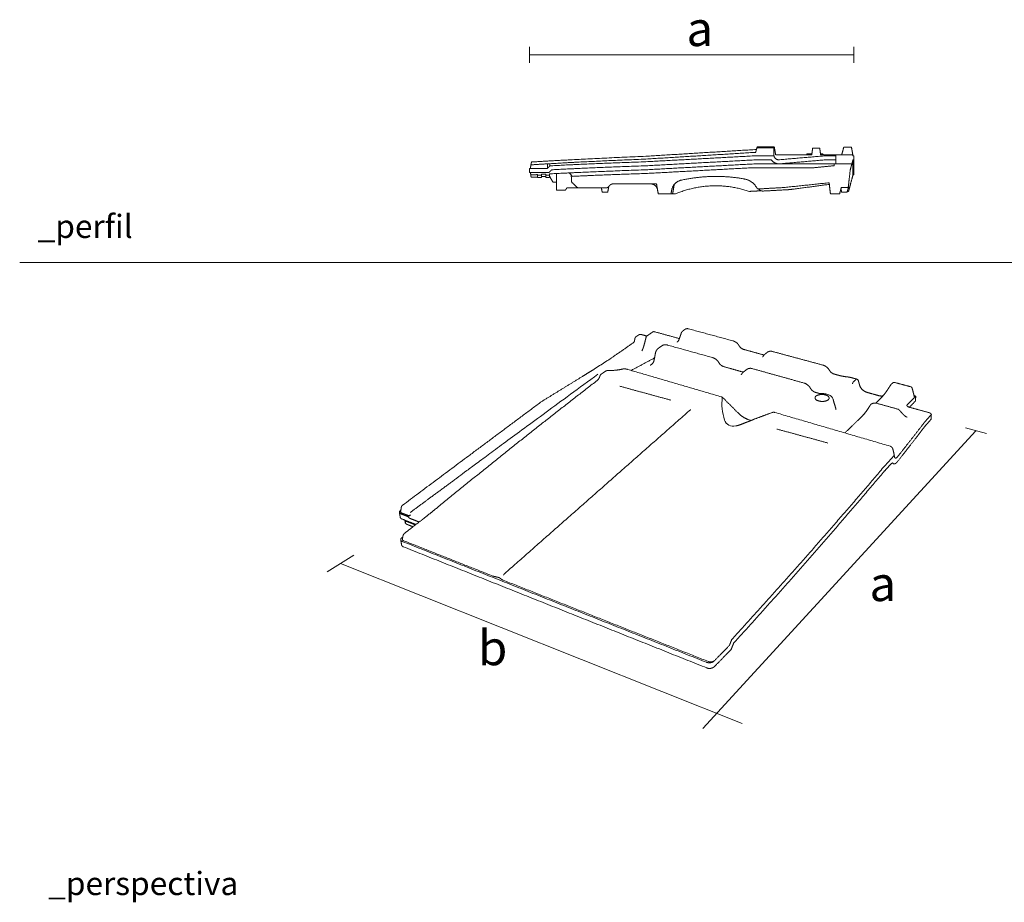
# Model space of a CAD drawing. Units: millimetres. Extents: x 969 to 4047, y 155 to 1030.
# Drawn here: x 969 to 1818, y 196 to 957 of the extents above; entities that cross this region are included whole.
import ezdxf

# ---------------------------------------------------------------- set-up
doc = ezdxf.new("R2010")
doc.units = ezdxf.units.MM
doc.layers.add('Datos', color=7, linetype='Continuous', lineweight=0, true_color=0xfea64d)
doc.layers.add('ESCANDELLA - Visum3', color=251, linetype='Continuous', lineweight=0)
doc.styles.get("Standard").update_dxf_attribs({"font": 'txt.shx'})

# ---------------------------------------------------------------- blocks, each defined once
blk = doc.blocks.new('ESCANDELLA-Q95-perfil')
at = {"layer": 'ESCANDELLA - Visum3'}
for points in [[(-970.66, 798.8), (-966.71, 798.8)], [(-833.11, 798.8), (-825.18, 798.8)]]:
    blk.add_lwpolyline(points, dxfattribs=at)
blk.add_arc((-1054.75, 809.59), 1.54, 198.95435, 228.49733, dxfattribs=at)
for points in [[(-992.2, 831.28), (-944.56, 834.19), (-896.92, 837.11)], [(-897.56, 834.64), (-944.88, 831.74), (-992.2, 828.84)], [(-896.54, 838.43), (-897.05, 836.54), (-897.56, 834.65)], [(-896.54, 838.43), (-896.42, 838.87), (-896.3, 839.32)], [(-896.54, 838.43), (-896.39, 838.43), (-896.24, 838.43)], [(-881.52, 839.32), (-888.91, 839.32), (-896.3, 839.32)], [(-896.24, 838.43), (-889.04, 838.43), (-881.83, 838.43)], [(-881.83, 838.43), (-881.83, 835.88), (-881.83, 833.33)], [(-881.36, 838.42), (-881.44, 838.87), (-881.52, 839.32)], [(-880.33, 832.56), (-880.85, 835.49), (-881.36, 838.42)], [(-880.32, 832.56), (-878.75, 832.56), (-877.18, 832.56)], [(-877.18, 832.56), (-863.19, 832.56), (-849.21, 832.56)], [(-853.58, 832.56), (-853.52, 832.99), (-853.45, 833.43)], [(-849.09, 833.43), (-851.23, 833.43), (-853.38, 833.43)], [(-848.41, 838.21), (-848.81, 835.38), (-849.21, 832.56)], [(-842.33, 838.21), (-845.37, 838.21), (-848.41, 838.21)], [(-841.54, 832.56), (-841.93, 835.38), (-842.33, 838.21)], [(-839.55, 833.43), (-840.6, 833.43), (-841.66, 833.43)], [(-841.54, 832.56), (-839.49, 832.56), (-837.45, 832.56)], [(-839.55, 833.43), (-839.49, 832.99), (-839.43, 832.56)], [(-828.42, 832.56), (-832.94, 832.56), (-837.45, 832.56)], [(-837.45, 832.56), (-837.45, 832.12), (-837.45, 831.69)], [(-828.42, 832.56), (-825.89, 832.56), (-823.35, 832.56)], [(-828.42, 831.69), (-828.42, 832.12), (-828.42, 832.56)], [(-823.34, 832.59), (-822.47, 835.83), (-821.6, 839.08)], [(-823.34, 832.59), (-818.57, 832.59), (-813.81, 832.59)], [(-821.6, 839.08), (-818.28, 839.08), (-814.95, 839.08)], [(-813.81, 832.59), (-814.38, 835.83), (-814.95, 839.08)], [(-813.81, 832.59), (-813.73, 832.14), (-813.65, 831.69)], [(-1091.38, 823.86), (-1091.64, 822.34), (-1091.91, 820.82)], [(-1090.94, 826.31), (-1053.6, 828.59), (-992.2, 831.28)], [(-1077.22, 820.82), (-1077.22, 822.78), (-1077.22, 824.74)], [(-992.2, 828.84), (-1045.65, 826.63), (-1075.05, 824.83)], [(-1075.05, 823), (-1045.65, 824.59), (-992.2, 826.53)], [(-1075.05, 824.83), (-1075.05, 823.91), (-1075.05, 823)], [(-992.2, 826.53), (-944.22, 829.13), (-896.24, 831.73)], [(-896.15, 828.26), (-944.18, 825.65), (-992.2, 823.05)], [(-992.2, 819.61), (-944.87, 822.17), (-897.54, 824.74)], [(-897.54, 824.74), (-887.8, 824.74), (-878.07, 824.74)], [(-896.24, 831.73), (-889.04, 831.73), (-881.83, 831.73)], [(-884.1, 828.26), (-890.13, 828.26), (-896.15, 828.26)], [(-876.89, 828.25), (-857.11, 829.97), (-837.45, 831.69)], [(-876.88, 824.75), (-857.09, 826.48), (-837.3, 828.21)], [(-876.88, 824.74), (-852.65, 824.74), (-828.42, 824.74)], [(-828.42, 831.69), (-832.94, 831.69), (-837.45, 831.69)], [(-837.3, 828.21), (-832.86, 828.21), (-828.42, 828.21)], [(-829.99, 823.1), (-829.99, 823.92), (-829.99, 824.74)], [(-828.42, 828.21), (-828.42, 829.95), (-828.42, 831.69)], [(-828.42, 824.74), (-828.42, 826.47), (-828.42, 828.21)], [(-814.58, 824.74), (-821.5, 824.74), (-828.42, 824.74)], [(-814.58, 824.74), (-815.3, 822.07), (-816.01, 819.41)], [(-813.65, 828.21), (-814.12, 826.47), (-814.58, 824.74)], [(-813.65, 831.69), (-813.22, 831.69), (-812.78, 831.69)], [(-812.78, 828.21), (-813.22, 828.21), (-813.65, 828.21)], [(-813.65, 815.18), (-813.65, 821.69), (-813.65, 828.21)], [(-812.78, 831.69), (-812.78, 829.95), (-812.78, 828.21)], [(-812.78, 828.21), (-812.78, 821.69), (-812.78, 815.18)], [(-1092.78, 820.82), (-1085, 820.82), (-1077.22, 820.82)], [(-1092.78, 820.82), (-1092.78, 819.09), (-1092.78, 817.35)], [(-1075.78, 817.35), (-1084.28, 817.35), (-1092.78, 817.35)], [(-1091.83, 817.35), (-1091.68, 816.24), (-1091.52, 815.14)], [(-1091.52, 815.14), (-1088.68, 815.28), (-1085.83, 815.42)], [(-1085.83, 815.42), (-1085.83, 815.2), (-1085.83, 814.98)], [(-1082.35, 815.85), (-1080.4, 815.85), (-1078.44, 815.85)], [(-1082.35, 814.98), (-1082.35, 815.42), (-1082.35, 815.85)], [(-1078.44, 815.85), (-1078.44, 815.42), (-1078.44, 814.98)], [(-1077.22, 820.82), (-1076.14, 821.91), (-1075.05, 823)], [(-1073.53, 819.6), (-1074.66, 818.47), (-1075.78, 817.35)], [(-1075.4, 816.05), (-1045.83, 817.65), (-992.2, 819.61)], [(-1075.4, 814.98), (-1075.4, 815.52), (-1075.4, 816.05)], [(-992.2, 823.05), (-1044.9, 821.15), (-1073.53, 819.6)], [(-1069.31, 816.38), (-1069.31, 809.26), (-1069.31, 802.14)], [(-1058.46, 816.97), (-1056.94, 815.44), (-1055.41, 813.91)], [(-1055.41, 813.91), (-1035.83, 814.97), (-992.2, 816.39)], [(-992.2, 816.39), (-947.23, 818.82), (-902.27, 821.26)], [(-902.27, 821.26), (-899.9, 821.26), (-897.54, 821.26)], [(-897.54, 821.26), (-872.98, 821.26), (-848.41, 821.26)], [(-848.41, 821.26), (-839.2, 822.18), (-829.99, 823.1)], [(-816.01, 819.41), (-816.88, 811.86), (-817.75, 804.31)], [(-1091.26, 813.25), (-1091.39, 814.19), (-1091.52, 815.14)], [(-1091.26, 813.25), (-1088.54, 813.25), (-1085.83, 813.25)], [(-1085.83, 814.98), (-1085.83, 813.9), (-1085.83, 812.81)], [(-1085.83, 814.98), (-1084.09, 814.98), (-1082.35, 814.98)], [(-1085.83, 812.81), (-1084.09, 812.81), (-1082.35, 812.81)], [(-1082.35, 812.81), (-1082.35, 813.9), (-1082.35, 814.98)], [(-1078.44, 813.68), (-1080.4, 813.68), (-1082.35, 813.68)], [(-1078.44, 814.98), (-1078.44, 813.9), (-1078.44, 812.81)], [(-1078.44, 814.98), (-1076.92, 814.98), (-1075.4, 814.98)], [(-1078.44, 812.81), (-1076.92, 812.81), (-1075.4, 812.81)], [(-1075.4, 812.81), (-1075.4, 813.9), (-1075.4, 814.98)], [(-1075.4, 814.11), (-1073.92, 811.55), (-1072.44, 808.99)], [(-1072.44, 808.99), (-1070.88, 808.99), (-1069.31, 808.99)], [(-1056.66, 815.16), (-1056.49, 812.38), (-1056.32, 809.59)], [(-1055.78, 808.44), (-1053.75, 806.52), (-1051.73, 804.59)], [(-1021.02, 807.35), (-1018.64, 807.35), (-992.2, 807.35)], [(-992.2, 807.35), (-987.65, 807.35), (-983.1, 807.35)], [(-983.1, 807.35), (-982.35, 803.08), (-981.6, 798.81)], [(-967.79, 806.97), (-968.51, 802.89), (-969.23, 798.8)], [(-873.45, 804.27), (-853.83, 806.33), (-834.21, 808.39)], [(-866.42, 802.74), (-850.23, 804.87), (-834.05, 807)], [(-834.21, 808.39), (-833.66, 803.6), (-833.11, 798.8)], [(-813.65, 815.18), (-815.11, 809.74), (-816.56, 804.31)], [(-812.78, 815.18), (-813.21, 815.18), (-813.65, 815.18)], [(-1069.31, 802.14), (-1065.47, 802.14), (-1061.62, 802.14)], [(-1061.62, 802.14), (-1061.01, 803.01), (-1060.41, 803.88)], [(-1049.93, 803.88), (-1055.41, 803.88), (-1060.41, 803.88)], [(-1049.93, 803.88), (-1038.37, 803.88), (-1026.8, 803.88)], [(-1030.6, 803.88), (-1030.29, 802.14), (-1029.99, 800.4)], [(-1029.99, 800.4), (-1027.55, 800.4), (-1025.12, 800.4)], [(-1025.12, 800.4), (-1024.7, 802.84), (-1024.28, 805.27)], [(-1025.02, 804.58), (-1023.91, 805.62), (-1022.8, 806.65)], [(-981.6, 798.81), (-976.13, 798.81), (-970.66, 798.8)], [(-970.66, 798.8), (-970.29, 800.64), (-969.91, 802.48)], [(-966.71, 798.8), (-966.7, 798.82), (-966.7, 798.84)], [(-902.99, 800.94), (-897.9, 801.22), (-892.8, 801.49)], [(-896.95, 804.6), (-896.72, 804.24), (-896.5, 803.88)], [(-894.93, 803.07), (-884.19, 803.67), (-873.45, 804.27)], [(-890.96, 801.26), (-880.68, 801.82), (-870.4, 802.37)], [(-825.18, 798.8), (-824.45, 801.56), (-823.71, 804.31)], [(-823.71, 804.31), (-820.73, 804.31), (-817.75, 804.31)], [(-818.69, 800.4), (-821.08, 800.4), (-823.47, 800.4)], [(-817.64, 804.31), (-818.17, 802.36), (-818.69, 800.4)], [(-818.54, 800.96), (-818, 800.96), (-817.46, 800.96)], [(-816.68, 803.88), (-817.22, 803.88), (-817.76, 803.88)], [(-817.75, 804.31), (-817.15, 804.31), (-816.56, 804.31)], [(-817.46, 800.96), (-817.07, 802.42), (-816.68, 803.88)], [(-816.56, 804.31), (-816.62, 804.09), (-816.68, 803.88)]]:
    blk.add_open_spline(points, degree=2, dxfattribs=at)
blk.add_rational_spline([(-876.89, 828.25), (-877.11, 828.21), (-877.34, 828.2), (-877.56, 828.2), (-880.11, 828.2), (-881.91, 830), (-881.91, 832.54), (-881.91, 832.81), (-881.88, 833.08), (-881.83, 833.35)], [0.944013757674, 0.960439032912, 0.979101113688, 1, 0.804737854124, 0.804737854124, 1, 0.975036020945, 0.953263650009, 0.934682887193], degree=3, knots=[14.867352, 14.867352, 14.867352, 14.867352, 15.707963, 15.707963, 15.707963, 23.561944, 23.561944, 23.561944, 24.566064, 24.566064, 24.566064, 24.566064], dxfattribs=at)
for points, weights in [([(-881.36, 838.42), (-881.6, 838.42), (-881.83, 838.43)], [1, 0.999917350752, 1]), ([(-1090.94, 826.31), (-1091.16, 825.08), (-1091.38, 823.86)], [1, 0.999999996616, 1]), ([(-1091.38, 823.86), (-1084.3, 824.3), (-1077.22, 824.74)], [1, 0.999999999997, 1]), ([(-1077.22, 824.74), (-1076.14, 824.79), (-1075.05, 824.83)], [1, 0.999999996304, 1]), ([(-876.88, 824.75), (-881.54, 824.34), (-884.1, 828.26)], [1, 0.858163970193, 1]), ([(-1056.32, 809.59), (-1056.3, 809.33), (-1056.21, 809.09)], [1, 0.989526139914, 1]), ([(-1022.8, 806.65), (-1022.05, 807.35), (-1021.02, 807.35)], [1, 0.930418935607, 1]), ([(-987.22, 807.35), (-983.55, 806.72), (-982.35, 803.08)], [0.995167184421, 0.850548599616, 1]), ([(-969.91, 802.48), (-968.56, 809.12), (-961.95, 810.58)], [1, 0.838600820261, 1]), ([(-961.95, 810.58), (-934.82, 816.59), (-907.47, 811.71)], [1, 0.980617024408, 1]), ([(-907.47, 811.71), (-900.63, 810.49), (-896.95, 804.6)], [1, 0.913947570953, 1]), ([(-1051.73, 804.59), (-1050.97, 803.88), (-1049.93, 803.88)], [1, 0.928811028044, 1]), ([(-1026.8, 803.88), (-1025.77, 803.88), (-1025.02, 804.58)], [1, 0.930419345163, 1]), ([(-966.7, 798.84), (-935.24, 812), (-902.99, 800.94)], [1, 0.93469458593, 1]), ([(-896.5, 803.88), (-895.95, 803.01), (-894.93, 803.07)], [1, 0.860743881312, 1]), ([(-895.2, 803.07), (-893.52, 801.12), (-890.96, 801.26)], [1, 0.897181996283, 1]), ([(-893.31, 801.68), (-892.95, 801.52), (-892.57, 801.42)], [1, 0.997217361957, 1]), ([(-870.4, 802.37), (-868.4, 802.48), (-866.42, 802.74)], [1, 0.999263341525, 1]), ([(-824.08, 802.93), (-823.62, 801.7), (-823.47, 800.4)], [1, 0.992643097798, 1])]:
    blk.add_rational_spline(points, weights, degree=2, dxfattribs=at)
blk = doc.blocks.new('ESCANDELLA-Q95-perspectiva')
at = {"layer": 'ESCANDELLA - Visum3'}
for centre, radius, start, end in [((-895.38, 601.9), 28.06, 172.2325, 198.9813), ((-916.93, 594.47), 5.26, 198.7997, 284.9655)]:
    blk.add_arc(centre, radius, start, end, dxfattribs=at)
for points, weights, degree in [([(-962.67, 642.78), (-962.26, 643.06), (-961.77, 642.93)], [1, 0.907925611023, 1], 2), ([(-946.47, 642.15), (-946.19, 642.96), (-945.49, 643.46)], [1, 0.952904199245, 1], 2), ([(-944.32, 644.29), (-943.44, 644.87), (-942.44, 644.56)], [1, 0.903718838995, 1], 2), ([(-973.64, 636.76), (-973.2, 637.08), (-973.09, 637.6)], [1, 0.929997807667, 1], 2), ([(-972.74, 639.3), (-972.64, 639.78), (-972.23, 640.05)], [1, 0.925746870335, 1], 2), ([(-970.78, 641.03), (-969.95, 641.54), (-969.01, 641.28)], [1, 0.916938133073, 1], 2), ([(-966.41, 639.9), (-966.31, 640.3), (-965.97, 640.53)], [1, 0.936207558873, 1], 2), ([(-948.83, 637.01), (-948.07, 637.58), (-947.78, 638.47)], [1, 0.95382811782, 1], 2), ([(-917.16, 637.74), (-914.88, 637.06), (-913.7, 635)], [1, 0.929180060448, 1], 2), ([(-968.9, 631.98), (-968.11, 633.37), (-967.7, 634.91)], [1, 0.991928275144, 1], 2), ([(-961.11, 630.88), (-960.82, 632.53), (-959.47, 633.52)], [1, 0.927149977364, 1], 2), ([(-957.42, 634.96), (-955.97, 635.9), (-954.33, 635.36)], [1, 0.901797488147, 1], 2), ([(-913.7, 635), (-912.77, 633.38), (-911, 632.82)], [1, 0.932047954714, 1], 2), ([(-897.71, 631.2), (-896.32, 632.21), (-894.68, 631.68)], [1, 0.890691846429, 1], 2), ([(-987.86, 626.84), (-986.83, 627.5), (-985.83, 628.2)], [1, 0.999724642713, 1], 2), ([(-974.92, 620.93), (-968.3, 624.5), (-961.67, 628.03)], [1, 0.999995859213, 1], 2), ([(-964.18, 623.86), (-962.53, 624.62), (-962, 626.36)], [1, 0.91418654441, 1], 2), ([(-928.66, 628.21), (-926.34, 627.49), (-925.17, 625.37)], [1, 0.927911504758, 1], 2), ([(-900.34, 628.66), (-900.03, 628.91), (-899.82, 629.24)], [1, 0.986405411333, 1], 2), ([(-900.12, 629.86), (-899.78, 629.76), (-899.42, 629.76)], [1, 0.990643465386, 1], 2), ([(-899.82, 629.24), (-899.47, 629.8), (-898.94, 630.21)], [1, 0.986421476853, 1], 2), ([(-1002.56, 617.56), (-999.65, 619.35), (-996.77, 621.18)], [1, 0.999974674236, 1], 2), ([(-989.63, 620.4), (-989.33, 620.6), (-988.99, 620.74)], [1, 0.994466039916, 1], 2), ([(-988.99, 620.74), (-988.35, 620.99), (-987.66, 620.95)], [1, 0.975712305688, 1], 2), ([(-987.66, 620.95), (-983.99, 620.8), (-980.39, 621.58)], [1, 0.991899182706, 1], 2), ([(-979.38, 621.79), (-978.98, 621.88), (-978.57, 621.85)], [1, 0.989982205007, 1], 2), ([(-978.57, 621.85), (-978.36, 621.83), (-978.16, 621.79)], [1, 0.997641637895, 1], 2), ([(-925.17, 625.37), (-924.25, 623.71), (-922.45, 623.12)], [1, 0.930751354712, 1], 2), ([(-909.32, 621.48), (-907.9, 622.52), (-906.23, 621.97)], [1, 0.88857415477, 1], 2), ([(-866.04, 623.95), (-863.65, 623.26), (-862.44, 621.1)], [1, 0.92528826291, 1], 2), ([(-862.44, 621.1), (-861.49, 619.41), (-859.64, 618.85)], [1, 0.928109367392, 1], 2), ([(-1084.32, 543.59), (-1039.77, 580.07), (-994.21, 615.26)], [1, 0.999900027003, 1], 2), ([(-994.21, 615.26), (-993.06, 616.29), (-992.64, 617.76)], [1, 0.960947963946, 1], 2), ([(-992.64, 617.76), (-992.61, 617.83), (-992.59, 617.89)], [1, 0.999999999994, 1], 2), ([(-992.59, 617.89), (-992.39, 618.52), (-991.84, 618.9)], [1, 0.946747216, 1], 2), ([(-991.84, 618.9), (-990.74, 619.65), (-989.63, 620.4)], [1, 0.999999903709, 1], 2), ([(-912.53, 618.48), (-912.28, 618.68), (-912.11, 618.97)], [1, 0.983384026637, 1], 2), ([(-912.11, 618.97), (-911.77, 619.54), (-911.26, 619.95)], [1, 0.983656101226, 1], 2), ([(-911.77, 620.12), (-911.47, 620.03), (-911.17, 620.02)], [1, 0.993125368882, 1], 2), ([(-857.09, 618.16), (-854.91, 617.57), (-852.66, 617.33)], [1, 0.99701318659, 1], 2), ([(-852.66, 617.33), (-851.12, 617.16), (-849.62, 616.76)], [1, 0.997020013823, 1], 2), ([(-847.17, 615.91), (-847.07, 616.04), (-846.91, 616.02)], [1, 0.875333024572, 1], 2), ([(-846.91, 616.02), (-846.8, 615.99), (-846.7, 615.95)], [1, 0.997265143442, 1], 2), ([(-846.7, 615.95), (-846.12, 615.68), (-845.96, 615.07)], [1, 0.904983732938, 1], 2), ([(-876.8, 613.78), (-874.37, 613.05), (-873.16, 610.81)], [1, 0.924113474143, 1], 2), ([(-873.16, 610.81), (-872.22, 609.08), (-870.34, 608.5)], [1, 0.926956084482, 1], 2), ([(-849.3, 613.32), (-849.2, 613.98), (-848.74, 614.47)], [1, 0.955619347619, 1], 2), ([(-845.3, 612.69), (-844.27, 609.44), (-840.99, 608.46)], [1, 0.883918986297, 1], 2), ([(-832.53, 605.84), (-830.78, 607.75), (-829.39, 609.94)], [1, 0.996376359297, 1], 2), ([(-829.39, 609.94), (-828.47, 611.32), (-827.57, 612.71)], [1, 0.999998605457, 1], 2), ([(-827.57, 612.71), (-827.48, 612.83), (-827.37, 612.94)], [1, 0.993777840832, 1], 2), ([(-826.46, 613.81), (-825.97, 614.28), (-825.32, 614.1)], [1, 0.87291835702, 1], 2), ([(-816.25, 611.66), (-815.58, 611.48), (-815.4, 610.8)], [1, 0.864221073093, 1], 2), ([(-923.81, 605.98), (-923.14, 605.77), (-922.65, 605.25)], [1, 0.968442363848, 1], 2), ([(-868.46, 607.97), (-867.95, 607.82), (-867.41, 607.86)], [1, 0.986002066451, 1], 2), ([(-836.07, 602.37), (-834.28, 604.08), (-832.53, 605.84)], [1, 0.999909382416, 1], 2), ([(-833.8, 606.48), (-832.79, 606.31), (-831.9, 606.53)], [1, 0.981055300381, 1], 2), ([(-814.12, 605.84), (-814.03, 605.66), (-814.18, 605.52)], [1, 0.81022938433, 1], 2), ([(-1046.65, 505.69), (-993.95, 552.16), (-941.26, 598.63)], [1, 0.999999999919, 1], 2), ([(-941.26, 598.63), (-941.22, 598.67), (-941.18, 598.71)], [1, 0.996739891854, 1], 2), ([(-844.19, 594.52), (-841.78, 597.08), (-839.92, 600.06)], [1, 0.995199670097, 1], 2), ([(-839.11, 601.34), (-839.01, 601.49), (-838.81, 601.69)], [1, 0.995678298876, 1], 2), ([(-838.81, 601.69), (-837.43, 602.66), (-835.77, 602.33)], [1, 0.921104542318, 1], 2), ([(-835.77, 602.33), (-835.59, 602.31), (-835.42, 602.26)], [1, 0.997712621821, 1], 2), ([(-823.38, 598.91), (-823.03, 598.81), (-822.78, 598.53)], [1, 0.958807237917, 1], 2), ([(-818.38, 601.05), (-818.37, 601.31), (-818.16, 601.51)], [1, 0.963117506685, 1], 2), ([(-818.38, 601.05), (-818.38, 600.39), (-816.65, 599.93)], [936.764410066, 660.158408961, 931.780928244], 2), ([(-914.46, 597.05), (-911.3, 593.7), (-906.85, 592.5)], [1, 0.962086411787, 1], 2), ([(-907.48, 592.25), (-906.18, 592.76), (-904.91, 593.33)], [1, 0.999713480563, 1], 2), ([(-904.91, 593.33), (-904.85, 593.35), (-904.79, 593.38)], [1, 0.999529930309, 1], 2), ([(-894.91, 597.03), (-894.21, 597.32), (-893.49, 597.11)], [1, 0.945412293055, 1], 2), ([(-820.8, 596.26), (-820.07, 595.4), (-819.13, 594.79)], [1, 0.989142753082, 1], 2), ([(-819.13, 594.79), (-818.71, 594.54), (-818.24, 594.42)], [1, 0.990542755903, 1], 2), ([(-808.07, 589.34), (-806.38, 591.24), (-804.7, 593.15)], [1, 0.999999131294, 1], 2), ([(-804.52, 595.93), (-806.23, 593.98), (-807.96, 592.04)], [1, 0.999996462548, 1], 2), ([(-804.52, 595.93), (-804.84, 596.65), (-805.61, 596.87)], [1, 0.906486681769, 1], 2), ([(-915.57, 589.38), (-913.72, 589.85), (-911.94, 590.54)], [1, 0.998178517755, 1], 2), ([(-911.94, 590.54), (-909.71, 591.4), (-907.48, 592.25)], [1, 0.999999992889, 1], 2), ([(-823.78, 569.13), (-815.87, 579.19), (-808.07, 589.34)], [1, 0.999986284088, 1], 2), ([(-808.75, 591.05), (-816.21, 581.41), (-823.77, 571.85)], [1, 0.999987637796, 1], 2), ([(-808.58, 591.27), (-808.67, 591.16), (-808.75, 591.05)], [1, 0.99999999801, 1], 2), ([(-807.96, 592.04), (-808.27, 591.66), (-808.58, 591.27)], [1, 0.99997637379, 1], 2), ([(-807.23, 590.24), (-807.79, 589.6), (-808.36, 588.96)], [1, 0.999999903165, 1], 2), ([(-807.1, 590.43), (-807.15, 590.33), (-807.23, 590.24)], [1, 0.991671552293, 1], 2), ([(-827.88, 577.92), (-826.78, 577.57), (-826.46, 576.46)], [1, 0.88288244984, 1], 2), ([(-826.46, 576.46), (-826.03, 575.17), (-825.56, 572.63)], [1, 0.999999999966, 1], 2), ([(-825.56, 572.63), (-828.62, 569.28), (-831.7, 565.94)], [1, 0.999998087339, 1], 2), ([(-823.77, 571.85), (-824.69, 570.68), (-825.47, 571.01), (-825.56, 572.63)], [884.807558042, 882.996630821, 880.383766052, 878.760869071], 3), ([(-831.7, 565.94), (-873.82, 516.27), (-917.8, 468.23)], [1, 0.999818675579, 1], 2), ([(-831.79, 563.06), (-829.48, 565.58), (-827.18, 568.11)], [1, 0.999998934697, 1], 2), ([(-827.18, 568.11), (-826.83, 568.25), (-826.48, 568.39)], [1, 0.999999972837, 1], 2), ([(-826.48, 568.39), (-825.88, 567.47), (-824.87, 567.75), (-823.78, 569.13)], [879.548837781, 882.132680694, 884.952301721, 887.073869514], 3), ([(-916.75, 466.1), (-873.36, 513.78), (-831.79, 563.06)], [1, 0.999821536775, 1], 2), ([(-1105.38, 543.41), (-1105.29, 543.96), (-1104.85, 544.29)], [1, 0.925377245275, 1], 2), ([(-1090.71, 538.43), (-1087.52, 541.01), (-1084.32, 543.59)], [1, 0.999999996449, 1], 2), ([(-1105.69, 539.5), (-1107.64, 540.25), (-1105.76, 541.54)], [858.75810902, 608.152219047, 862.307128539], 2), ([(-1105.19, 536.61), (-1105.82, 536.78), (-1106, 537.42)], [1, 0.871290754813, 1], 2), ([(-1105.81, 540.58), (-1105.85, 540.13), (-1105.41, 540.07)], [1, 0.721697964656, 1], 2), ([(-1101.96, 538.74), (-1101.05, 538.41), (-1100.19, 538.86)], [1, 0.917258227362, 1], 2), ([(-1100.15, 538.89), (-1100.87, 538.4), (-1101.6, 537.92)], [1, 0.999999690304, 1], 2), ([(-1101.6, 537.92), (-1101.09, 537.16), (-1100.24, 536.81)], [1, 0.958278000686, 1], 2), ([(-1094.04, 535.82), (-1092.37, 537.12), (-1090.71, 538.43)], [1, 0.99999941537, 1], 2), ([(-1103.43, 528.58), (-1098.73, 532.2), (-1094.04, 535.82)], [1, 0.999999999952, 1], 2), ([(-1103.13, 534.8), (-1103.16, 534.54), (-1103.11, 534.28)], [1, 0.992541141965, 1], 2), ([(-1102.12, 533.5), (-1102.73, 533.75), (-1103.12, 534.28)], [1, 0.962513058065, 1], 2), ([(-1103.11, 534.28), (-1103.09, 534.38), (-1103.09, 534.49)], [1, 0.986970704438, 1], 2), ([(-1103.09, 534.49), (-1103.09, 534.73), (-1103, 535.13), (-1102.74, 535.34), (-1102.38, 535.2)], [864.087329789, 863.641244971, 862.79261673, 862.043686436, 861.800625754], 3), ([(-1104.89, 523.85), (-1106.94, 524.66), (-1104.96, 526.07)], [816.42591115, 578.218834872, 819.97493067], 2), ([(-1104.44, 527.04), (-1104.21, 528), (-1103.43, 528.58)], [1, 0.939616892052, 1], 2), ([(-1104.36, 520.85), (-1105.03, 521.05), (-1105.22, 521.72)], [1, 0.873359639411, 1], 2), ([(-1053.5, 504.2), (-1051.9, 503.78), (-1050.29, 503.42)], [1, 0.999888247883, 1], 2), ([(-1050, 503.3), (-1049.81, 503.22), (-1049.44, 503.03), (-1048.95, 502.66), (-1048.37, 502.23), (-1047.88, 501.97), (-1047.59, 501.86)], [784.967556836, 784.85350489, 784.565567651, 784.017905184, 783.400032277, 783.015063895, 782.846680164], 3), ([(-1047.38, 504.74), (-1047.35, 504.77), (-1047.33, 504.81)], [1, 0.99016085713, 1], 2), ([(-1047.12, 505.14), (-1046.92, 505.45), (-1046.65, 505.69)], [1, 0.989740849929, 1], 2), ([(-919.18, 464.75), (-923.37, 460.48), (-927.57, 456.21)], [1, 0.999999067103, 1], 2), ([(-917.8, 468.23), (-918.49, 466.49), (-919.18, 464.75)], [1, 0.999999922505, 1], 2), ([(-918.18, 462.51), (-917.46, 464.31), (-916.75, 466.1)], [1, 0.999999989251, 1], 2), ([(-918.18, 462.51), (-922.94, 457.62), (-927.72, 452.74)], [1, 0.999998780589, 1], 2), ([(-927.82, 455.96), (-929.75, 454.31), (-932.12, 455.23)], [1, 0.856830853375, 1], 2), ([(-931.08, 455.65), (-929.37, 454.99), (-927.82, 455.96)], [1, 0.894078584645, 1], 2), ([(-927.57, 456.21), (-927.7, 456.09), (-927.82, 455.96)], [1, 0.99999999926, 1], 2), ([(-927.72, 452.74), (-929.64, 451.1), (-932, 452.02)], [1, 0.857941700868, 1], 2)]:
    blk.add_rational_spline(points, weights, degree=degree, dxfattribs=at)
for points in [[(-961.77, 642.93), (-954.67, 640.98), (-947.58, 639.03)], [(-945.49, 643.46), (-944.9, 643.88), (-944.32, 644.29)], [(-942.44, 644.56), (-929.8, 641.15), (-917.16, 637.74)], [(-973.09, 637.6), (-972.92, 638.45), (-972.74, 639.3)], [(-972.23, 640.05), (-971.5, 640.54), (-970.78, 641.03)], [(-969.01, 641.28), (-967.54, 640.87), (-966.06, 640.46)], [(-967.7, 634.91), (-967.06, 637.41), (-966.41, 639.9)], [(-965.97, 640.53), (-964.32, 641.65), (-962.67, 642.78)], [(-947.78, 638.47), (-947.12, 640.31), (-946.47, 642.15)], [(-985.83, 628.2), (-979.74, 632.48), (-973.64, 636.76)], [(-959.47, 633.52), (-958.44, 634.24), (-957.42, 634.96)], [(-954.33, 635.35), (-941.49, 631.78), (-928.66, 628.21)], [(-911, 632.82), (-905.56, 631.34), (-900.12, 629.86)], [(-894.68, 631.68), (-880.36, 627.81), (-866.04, 623.95)], [(-996.77, 621.18), (-992.31, 624.01), (-987.86, 626.84)], [(-962, 626.36), (-961.55, 628.62), (-961.11, 630.88)], [(-898.94, 630.21), (-898.32, 630.7), (-897.71, 631.2)], [(-980.39, 621.58), (-979.89, 621.69), (-979.38, 621.79)], [(-978.16, 621.79), (-977.6, 621.67), (-977.03, 621.55)], [(-976.99, 621.53), (-950.4, 613.76), (-923.81, 605.98)], [(-922.45, 623.12), (-917.11, 621.62), (-911.77, 620.12)], [(-911.26, 619.95), (-910.29, 620.72), (-909.32, 621.48)], [(-906.23, 621.97), (-891.51, 617.87), (-876.8, 613.78)], [(-993.84, 618.78), (-1066.55, 565.47), (-1074.53, 559.32)], [(-1025.68, 603.33), (-1014.12, 610.45), (-1002.56, 617.56)], [(-859.64, 618.85), (-858.37, 618.51), (-857.09, 618.16)], [(-849.62, 616.76), (-848.28, 616.39), (-846.91, 616.02)], [(-847.17, 615.91), (-847.96, 615.19), (-848.74, 614.47)], [(-845.96, 615.07), (-845.63, 613.88), (-845.3, 612.69)], [(-952.37, 604.05), (-966.87, 608.01), (-981.37, 611.97)], [(-827.37, 612.94), (-826.92, 613.37), (-826.46, 613.81)], [(-825.32, 614.1), (-820.79, 612.88), (-816.25, 611.66)], [(-815.4, 610.8), (-814.75, 608.3), (-814.11, 605.81)], [(-922.65, 605.25), (-918.56, 601.15), (-914.46, 597.05)], [(-870.34, 608.5), (-869.4, 608.23), (-868.47, 607.97)], [(-860.32, 604.63), (-859.47, 601.69), (-858.62, 598.75)], [(-840.99, 608.46), (-837.4, 607.47), (-833.8, 606.48)], [(-818.16, 601.51), (-816.18, 603.5), (-814.21, 605.49)], [(-814.31, 606.59), (-813.84, 606.46), (-813.38, 606.33)], [(-814.21, 605.49), (-813.79, 605.91), (-813.38, 606.33)], [(-813.38, 606.33), (-813.46, 604.95), (-813.53, 603.57)], [(-1104.85, 544.29), (-1066.54, 572.94), (-1025.68, 603.33)], [(-839.92, 600.06), (-839.51, 600.7), (-839.11, 601.34)], [(-835.42, 602.26), (-829.4, 600.59), (-823.38, 598.91)], [(-822.78, 598.53), (-821.79, 597.4), (-820.8, 596.26)], [(-817.02, 600.04), (-815.28, 601.81), (-813.53, 603.57)], [(-805.61, 596.87), (-811.13, 598.4), (-816.65, 599.93)], [(-904.79, 593.38), (-899.85, 595.2), (-894.91, 597.03)], [(-893.49, 597.11), (-860.68, 587.52), (-827.88, 577.92)], [(-853.59, 585.44), (-848.89, 589.98), (-844.19, 594.52)], [(-804.7, 593.15), (-804.61, 594.54), (-804.52, 595.93)], [(-915.57, 589.38), (-915.58, 589.38), (-915.58, 589.38)], [(-863.23, 579.73), (-877.73, 583.69), (-892.23, 587.65)], [(-1100.36, 540.3), (-1088.34, 549.13), (-1074.53, 559.32)], [(-1105.81, 540.58), (-1105.59, 542), (-1105.38, 543.41)], [(-1106, 537.42), (-1106.25, 538.84), (-1106.5, 540.26)], [(-1105.76, 541.54), (-1105.7, 541.58), (-1105.65, 541.62)], [(-1105.69, 539.5), (-1103.64, 538.71), (-1101.6, 537.92)], [(-1101.96, 538.74), (-1103.69, 539.4), (-1105.41, 540.07)], [(-1097.08, 533.47), (-1101.14, 535.04), (-1105.19, 536.61)], [(-1095.25, 534.88), (-1097.75, 535.84), (-1100.24, 536.81)], [(-1103.13, 534.31), (-1103.27, 535.11), (-1103.41, 535.92)], [(-1097.37, 533.25), (-1099.87, 534.22), (-1102.38, 535.2)], [(-1098.75, 532.19), (-1100.44, 532.85), (-1102.12, 533.5)], [(-1104.96, 526.07), (-1104.78, 526.2), (-1104.59, 526.33)], [(-1104.79, 525.41), (-1104.62, 526.22), (-1104.44, 527.04)], [(-1105.22, 521.72), (-1105.48, 523.2), (-1105.74, 524.68)], [(-932.12, 455.23), (-1018.51, 489.54), (-1104.89, 523.85)], [(-932, 452.02), (-1018.18, 486.44), (-1104.36, 520.85)], [(-1103.93, 524.2), (-1078.72, 514.2), (-1053.5, 504.2)], [(-1050.29, 503.42), (-1050.15, 503.36), (-1050, 503.3)], [(-1047.33, 504.81), (-1047.22, 504.98), (-1047.12, 505.14)], [(-1047.59, 501.86), (-989.33, 478.75), (-931.08, 455.65)]]:
    blk.add_open_spline(points, degree=2, dxfattribs=at)
for points, weights, knots in [([(-870.07, 606.31), (-872, 604.59), (-868.48, 603.6), (-864.94, 602.59), (-863.03, 604.33)], [943.577387784, 664.558304463, 937.662355252, 661.496515261, 939.247363969], [-15.707963, -15.707963, -15.707963, -7.853982, -7.853982, 0, 0, 0]), ([(-863.03, 604.33), (-861.14, 606.04), (-864.65, 607.03), (-868.15, 608.01), (-870.07, 606.31)], [939.247363969, 666.799845288, 945.162396502, 669.86163449, 943.577387784], [-15.707963, -15.707963, -15.707963, -7.853982, -7.853982, 0, 0, 0]), ([(-1104.76, 525.55), (-1104.91, 525.09), (-1104.66, 524.68), (-1104.41, 524.27), (-1103.93, 524.2)], [1, 0.907869456713, 1, 0.907869456713, 1], [0, 0, 0, 0.900967, 0.900967, 1.801934, 1.801934, 1.801934])]:
    blk.add_rational_spline(points, weights, degree=2, knots=knots, dxfattribs=at)
blk.add_open_spline([(-867.41, 607.86), (-866.99, 607.88), (-866.16, 607.9), (-864.57, 607.72), (-862.29, 607.1), (-860.67, 605.81), (-860.32, 604.63)], degree=3, knots=[0, 0, 0, 0, 1.243974, 2.509788, 4.777343, 8.337181, 8.337181, 8.337181, 8.337181], dxfattribs=at)

msp = doc.modelspace()

# ---------------------------------------------------------------- linework, layer by layer
at = {"layer": 'Datos'}
msp.add_line((968.74, 747.86), (4028.29, 747.86), dxfattribs=at)
for points in [[(1408.28, 919.87), (1408.28, 933.64)], [(1408.28, 926.75), (1688.28, 926.75)], [(1688.28, 919.87), (1688.28, 933.64)], [(1784.45, 605.09), (1802.53, 600.15)], [(1557.95, 345.79), (1793.49, 602.62)], [(1234.03, 480.8), (1257.06, 495.33)], [(1245.55, 488.06), (1591.72, 350.02)]]:
    msp.add_lwpolyline(points, dxfattribs=at)

# ---------------------------------------------------------------- block references
at = {"layer": 'ESCANDELLA - Visum3'}
msp.add_blockref('ESCANDELLA-Q95-perfil', (2501.06, 8.12), dxfattribs=at)
at = {"layer": 'ESCANDELLA - Visum3', "xscale": 1.519262268839157, "yscale": 1.519262268839157, "zscale": 1.519262268839074}
msp.add_blockref('ESCANDELLA-Q95-perspectiva', (2977.28, -288.73), dxfattribs=at)

# ---------------------------------------------------------------- texts
at = {"layer": 'Datos', "width": 132.402, "attachment_point": 1}
for s, insert, char_height in [('{\\f@Arial Unicode MS|b0|i0|c0|p34;a}', (1543.75, 964.39), 30), ('{\\f@Arial Unicode MS|b0|i0|c0|p34;_perfil}', (984.2, 788.92), 20), ('{\\f@Arial Unicode MS|b0|i0|c0|p34;a}', (1701.59, 485.64), 30), ('{\\f@Arial Unicode MS|b0|i0|c0|p34;b}', (1364.01, 430.34), 30), ('{\\f@Arial Unicode MS|b0|i0|c0|p34;_perspectiva}', (993.31, 222.09), 20)]:
    msp.add_mtext(s, dxfattribs=dict(at, insert=insert, char_height=char_height))

doc.saveas('drawing.dxf')
